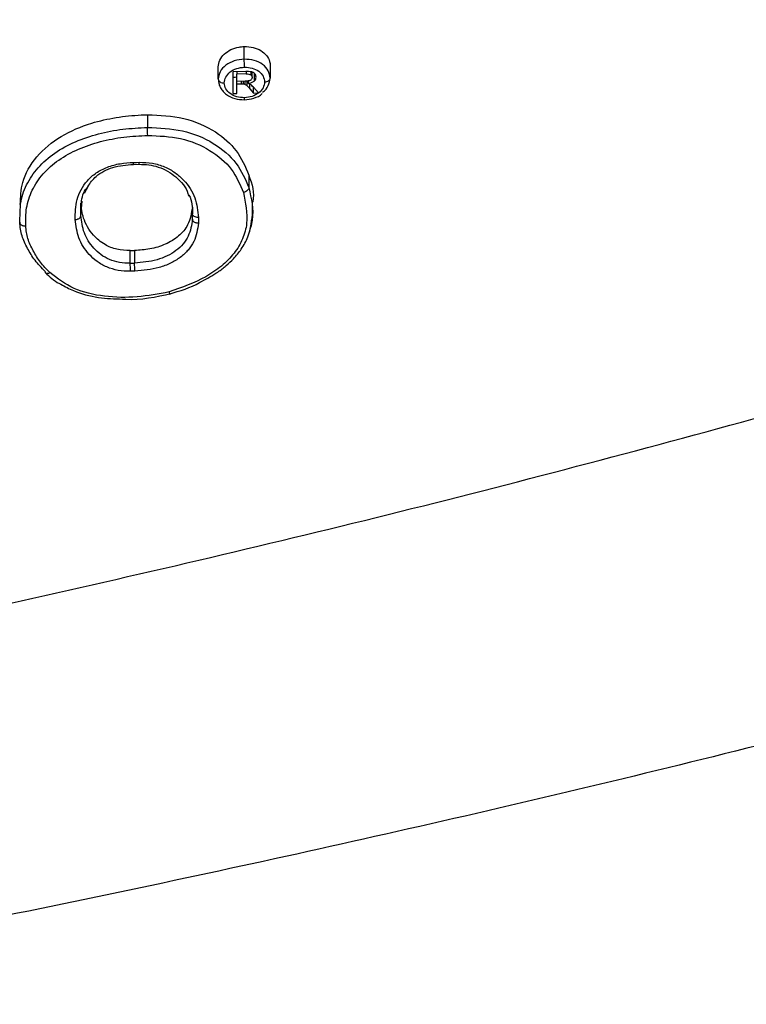
# Model space of a CAD drawing. Units: millimetres. Extents: x 20179 to 26530, y 30011 to 34469.
# Drawn here: x 23070 to 23132, y 31953 to 32037 of the extents above; entities that cross this region are included whole.
import ezdxf

# ---------------------------------------------------------------- set-up
doc = ezdxf.new("R2010")
doc.units = ezdxf.units.MM
doc.header["$LTSCALE"] = 200
doc.layers.add('OTWORY_MONTAŻOWE', color=1, linetype='Continuous')

msp = doc.modelspace()

# ---------------------------------------------------------------- linework, layer by layer
at = {"color": 7, "linetype": 'Continuous', "lineweight": 25}
for p, q in [((23089.474, 32033.7), (23089.474, 32034.786)), ((23087.254, 32031.992), (23087.254, 32033.039)), ((23091.695, 32033.151), (23091.695, 32032.079)), ((23089.615, 32032.645), (23088.531, 32032.617)), ((23088.531, 32030.758), (23088.531, 32032.617)), ((23088.854, 32032.626), (23088.854, 32032.42)), ((23089.627, 32032.439), (23088.854, 32032.42)), ((23088.854, 32031.806), (23088.854, 32032.42)), ((23090.026, 32032.619), (23090.026, 32032.366)), ((23090.151, 32032.152), (23090.151, 32032.591)), ((23089.551, 32031.824), (23088.854, 32031.806)), ((23088.854, 32031.591), (23088.854, 32031.806)), ((23088.854, 32031.591), (23089.228, 32031.601)), ((23088.854, 32030.766), (23088.854, 32031.591)), ((23089.41, 32031.596), (23089.41, 32031.82)), ((23089.559, 32031.551), (23089.559, 32031.824)), ((23089.797, 32031.848), (23089.797, 32031.636)), ((23089.954, 32031.18), (23090.276, 32030.802)), ((23090.683, 32030.812), (23090.26, 32031.308)), ((23090.276, 32030.802), (23090.276, 32031.289)), ((23088.531, 32030.758), (23088.854, 32030.766)), ((23090.276, 32030.802), (23090.683, 32030.812)), ((23081.201, 32028.951), (23081.201, 32027.866)), ((23080, 32024.702), (23080.496, 32024.714)), ((23089.865, 32023.797), (23089.865, 32022.719)), ((23075.503, 32020.327), (23075.503, 32021.399)), ((23090.193, 32020.389), (23090.193, 32021.479)), ((23070.277, 32019.763), (23070.324, 32020.687)), ((23085.042, 32020.014), (23085.042, 32020.491)), ((23079.726, 32016.249), (23079.726, 32017.331)), ((23080.097, 32017.34), (23080.097, 32016.258)), ((23079.726, 32016.249), (23080.097, 32016.258))]:
    msp.add_line(p, q, dxfattribs=at)
at = {"color": 1, "linetype": 'Continuous', "lineweight": 25}
for p, q in [((23089.627, 32032.645), (23089.627, 32032.439)), ((23090.317, 32032.495), (23090.317, 32031.821)), ((23089.228, 32031.601), (23089.228, 32031.815)), ((23089.72, 32031.432), (23089.72, 32031.835)), ((23089.954, 32031.18), (23089.954, 32031.568)), ((23075.82, 32022.238), (23076.16, 32022.877)), ((23075.503, 32020.326), (23075.627, 32021.561))]:
    msp.add_line(p, q, dxfattribs=at)
at = {"color": 7, "linetype": 'Continuous', "lineweight": 25, "flags": 128}
for points in [[(23087.254, 32031.992), (23087.264, 32031.927), (23087.294, 32031.865), (23087.342, 32031.808), (23087.407, 32031.758), (23087.485, 32031.717), (23087.575, 32031.688), (23087.671, 32031.671), (23087.771, 32031.667)], [(23088.531, 32032.173), (23088.693, 32032.177), (23088.854, 32032.181)], [(23091.213, 32031.753), (23091.308, 32031.761), (23091.398, 32031.781), (23091.482, 32031.812), (23091.555, 32031.853), (23091.614, 32031.901), (23091.658, 32031.957), (23091.686, 32032.017), (23091.695, 32032.079)], [(23080.005, 32024.874), (23080.253, 32024.88), (23080.501, 32024.886)], [(23085.559, 32020.161), (23085.459, 32020.166), (23085.362, 32020.183), (23085.273, 32020.213), (23085.194, 32020.254), (23085.13, 32020.304), (23085.081, 32020.362), (23085.052, 32020.425), (23085.042, 32020.491)], [(23079.726, 32017.331), (23079.912, 32017.335), (23080.097, 32017.34)], [(23080.114, 32015.573), (23079.929, 32015.569), (23079.744, 32015.564)]]:
    msp.add_lwpolyline(points, dxfattribs=at)
at = {"color": 7, "linetype": 'Continuous', "lineweight": 25}
for centre, radius, start, end in [((23072.746, 32032.923), 16.746, 0.33471, 2.65754), ((23064.036, 32027.09), 17.182, 0.31826, 2.58841), ((23062.501, 32015.474), 17.243, 0.30074, 2.57577), ((23062.892, 32015.483), 17.223, 0.3011, 2.57886)]:
    msp.add_arc(centre, radius, start, end, dxfattribs=at)
at = {"color": 1, "linetype": 'Continuous', "lineweight": 25}
for centre, radius, start, end in [((23088.481, 32030.343), 1.013, 353.37356, 3.22674), ((23079.183, 32024.811), 0.825, 352.34352, 4.3231), ((23079.479, 32024.829), 1.024, 353.50506, 3.15409)]:
    msp.add_arc(centre, radius, start, end, dxfattribs=at)
at = {"color": 7, "linetype": 'Continuous', "lineweight": 25}
for points, knots in [([(23087.254, 32033.039), (23087.282, 32033.239), (23087.336, 32033.63), (23087.736, 32034.154), (23088.311, 32034.542), (23088.928, 32034.746), (23089.324, 32034.775), (23089.474, 32034.786)], [0, 0, 0, 0, 0.225631, 0.440869, 0.658605, 0.870392, 1, 1, 1, 1]), ([(23089.474, 32034.786), (23089.738, 32034.771), (23090.25, 32034.743), (23090.922, 32034.455), (23091.409, 32034.032), (23091.659, 32033.57), (23091.685, 32033.268), (23091.695, 32033.151)], [0, 0, 0, 0, 0.226742, 0.440021, 0.656107, 0.866481, 1, 1, 1, 1]), ([(23089.474, 32033.7), (23089.183, 32033.668), (23088.601, 32033.605), (23087.866, 32033.209), (23087.356, 32032.647), (23087.288, 32032.211), (23087.254, 32031.992)], [0, 0, 0, 0, 0.250147, 0.500002, 0.749593, 1, 1, 1, 1]), ([(23091.695, 32032.079), (23091.661, 32032.295), (23091.593, 32032.728), (23091.084, 32033.27), (23090.348, 32033.639), (23089.766, 32033.679), (23089.474, 32033.7)], [0, 0, 0, 0, 0.24978, 0.499642, 0.749352, 1, 1, 1, 1]), ([(23087.771, 32031.667), (23087.798, 32031.839), (23087.851, 32032.183), (23088.245, 32032.628), (23088.816, 32032.942), (23089.267, 32032.995), (23089.492, 32033.021)], [0, 0, 0, 0, 0.250615, 0.500232, 0.750041, 1, 1, 1, 1]), ([(23089.492, 32033.021), (23089.718, 32033.006), (23090.169, 32032.977), (23090.74, 32032.69), (23091.133, 32032.264), (23091.186, 32031.924), (23091.213, 32031.753)], [0, 0, 0, 0, 0.25054, 0.500116, 0.749944, 1, 1, 1, 1]), ([(23087.263, 32031.932), (23087.274, 32031.812), (23087.297, 32031.575), (23087.442, 32031.24), (23087.658, 32030.936), (23088.034, 32030.594), (23088.65, 32030.282), (23089.209, 32030.245), (23089.487, 32030.226)], [0, 0, 0, 0, 0.1295657, 0.2573318, 0.3835699, 0.510429, 0.757262, 1, 1, 1, 1]), ([(23089.897, 32031.866), (23089.834, 32031.852), (23089.72, 32031.828), (23089.603, 32031.825), (23089.551, 32031.824)], [0, 0, 0, 0, 0.559049, 1, 1, 1, 1]), ([(23090.111, 32032.608), (23090.02, 32032.623), (23089.857, 32032.65), (23089.689, 32032.646), (23089.615, 32032.645)], [0, 0, 0, 0, 0.559023, 1, 1, 1, 1]), ([(23089.627, 32032.439), (23089.708, 32032.44), (23089.85, 32032.442), (23089.973, 32032.389), (23090.026, 32032.366)], [0, 0, 0, 0, 0.561592, 1, 1, 1, 1]), ([(23089.897, 32031.866), (23089.939, 32031.882), (23090.013, 32031.91), (23090.064, 32031.96), (23090.087, 32031.981)], [0, 0, 0, 0, 0.5610927, 1, 1, 1, 1]), ([(23090.026, 32032.366), (23090.067, 32032.332), (23090.139, 32032.271), (23090.148, 32032.188), (23090.151, 32032.152)], [0, 0, 0, 0, 0.558394, 1, 1, 1, 1]), ([(23090.151, 32032.152), (23090.148, 32032.118), (23090.143, 32032.058), (23090.104, 32032.005), (23090.087, 32031.981)], [0, 0, 0, 0, 0.558655, 1, 1, 1, 1]), ([(23090.385, 32032.437), (23090.344, 32032.479), (23090.271, 32032.553), (23090.16, 32032.591), (23090.111, 32032.608)], [0, 0, 0, 0, 0.5594793, 1, 1, 1, 1]), ([(23090.317, 32031.821), (23090.371, 32031.879), (23090.47, 32031.981), (23090.481, 32032.105), (23090.486, 32032.16)], [0, 0, 0, 0, 0.558902, 1, 1, 1, 1]), ([(23090.486, 32032.16), (23090.48, 32032.215), (23090.47, 32032.313), (23090.411, 32032.399), (23090.385, 32032.437)], [0, 0, 0, 0, 0.5587714, 1, 1, 1, 1]), ([(23091.044, 32030.89), (23091.044, 32030.891), (23091.284, 32031.015), (23091.578, 32031.439), (23091.656, 32031.865), (23091.695, 32032.079)], [0, 0, 0, 0, 0.0008661, 0.4992823, 1, 1, 1, 1]), ([(23089.492, 32030.4), (23089.266, 32030.415), (23088.816, 32030.445), (23088.245, 32030.732), (23087.852, 32031.156), (23087.798, 32031.496), (23087.771, 32031.667)], [0, 0, 0, 0, 0.250526, 0.500106, 0.749953, 1, 1, 1, 1]), ([(23089.228, 32031.601), (23089.262, 32031.602), (23089.323, 32031.603), (23089.383, 32031.598), (23089.41, 32031.596)], [0, 0, 0, 0, 0.560309, 1, 1, 1, 1]), ([(23089.41, 32031.596), (23089.439, 32031.59), (23089.492, 32031.58), (23089.538, 32031.56), (23089.559, 32031.551)], [0, 0, 0, 0, 0.559692, 1, 1, 1, 1]), ([(23091.213, 32031.753), (23091.186, 32031.581), (23091.132, 32031.237), (23090.738, 32030.794), (23090.168, 32030.479), (23089.717, 32030.426), (23089.492, 32030.4)], [0, 0, 0, 0, 0.250597, 0.500225, 0.750047, 1, 1, 1, 1]), ([(23089.559, 32031.551), (23089.592, 32031.531), (23089.652, 32031.496), (23089.699, 32031.452), (23089.72, 32031.432)], [0, 0, 0, 0, 0.558863, 1, 1, 1, 1]), ([(23089.72, 32031.432), (23089.766, 32031.387), (23089.849, 32031.305), (23089.922, 32031.219), (23089.954, 32031.18)], [0, 0, 0, 0, 0.559928, 1, 1, 1, 1]), ([(23089.797, 32031.636), (23089.905, 32031.654), (23090.097, 32031.684), (23090.25, 32031.779), (23090.317, 32031.821)], [0, 0, 0, 0, 0.560717, 1, 1, 1, 1]), ([(23089.99, 32031.549), (23089.956, 32031.568), (23089.896, 32031.602), (23089.827, 32031.626), (23089.797, 32031.636)], [0, 0, 0, 0, 0.559447, 1, 1, 1, 1]), ([(23090.26, 32031.308), (23090.215, 32031.356), (23090.135, 32031.443), (23090.034, 32031.517), (23089.99, 32031.549)], [0, 0, 0, 0, 0.5599523, 1, 1, 1, 1]), ([(23089.487, 32030.226), (23089.759, 32030.262), (23090.305, 32030.335), (23090.851, 32030.57), (23091.013, 32030.761), (23091.015, 32030.762)], [0, 0, 0, 0, 0.494941, 0.9961, 1, 1, 1, 1]), ([(23070.328, 32021.273), (23070.35, 32021.904), (23070.399, 32023.325), (23071.593, 32025.414), (23073.7, 32027.182), (23076.151, 32028.22), (23078.508, 32028.751), (23080.127, 32028.917), (23081.026, 32028.945), (23081.201, 32028.951)], [0, 0, 0, 0, 0.151256, 0.340856, 0.526316, 0.705635, 0.836753, 0.968069, 1, 1, 1, 1]), ([(23081.201, 32028.951), (23082.255, 32028.903), (23084.367, 32028.807), (23087.03, 32027.626), (23088.972, 32025.901), (23089.561, 32024.514), (23089.865, 32023.797)], [0, 0, 0, 0, 0.2597297, 0.5204357, 0.7519648, 1, 1, 1, 1]), ([(23081.201, 32027.866), (23082.215, 32027.821), (23084.245, 32027.733), (23086.933, 32026.606), (23088.945, 32024.878), (23089.559, 32023.437), (23089.865, 32022.719)], [0, 0, 0, 0, 0.249833, 0.500475, 0.751046, 1, 1, 1, 1]), ([(23070.793, 32019.442), (23070.791, 32019.955), (23070.788, 32020.985), (23071.277, 32022.51), (23072.212, 32023.918), (23073.568, 32025.124), (23075.263, 32026.05), (23077.163, 32026.691), (23079.17, 32027.08), (23080.536, 32027.15), (23081.219, 32027.185)], [0, 0, 0, 0, 0.12476, 0.250122, 0.375235, 0.499592, 0.624858, 0.749853, 0.874928, 1, 1, 1, 1]), ([(23081.219, 32027.185), (23082.176, 32027.145), (23084.09, 32027.064), (23086.626, 32026.001), (23088.525, 32024.363), (23089.105, 32022.995), (23089.396, 32022.311)], [0, 0, 0, 0, 0.24991, 0.499306, 0.749427, 1, 1, 1, 1]), ([(23075.02, 32019.983), (23075.033, 32020.558), (23075.058, 32021.708), (23075.775, 32023.105), (23076.789, 32024.002), (23077.757, 32024.505), (23078.86, 32024.803), (23079.624, 32024.85), (23080.005, 32024.874)], [0, 0, 0, 0, 0.249331, 0.499083, 0.624366, 0.749618, 0.875017, 1, 1, 1, 1]), ([(23076.107, 32022.798), (23076.308, 32023.109), (23076.637, 32023.617), (23077.449, 32024.137), (23078.496, 32024.577), (23079.396, 32024.651), (23080, 32024.702)], [0, 0, 0, 0, 0.28281, 0.461396, 0.638744, 1, 1, 1, 1]), ([(23080.496, 32024.714), (23080.767, 32024.708), (23081.33, 32024.695), (23082.158, 32024.497), (23082.955, 32024.145), (23083.904, 32023.434), (23084.587, 32022.678), (23084.702, 32022.06), (23084.718, 32021.978)], [0, 0, 0, 0, 0.131456, 0.272558, 0.423457, 0.586164, 0.944671, 1, 1, 1, 1]), ([(23080.501, 32024.886), (23080.878, 32024.873), (23081.634, 32024.846), (23082.689, 32024.522), (23083.592, 32024.016), (23084.554, 32023.158), (23085.384, 32021.864), (23085.501, 32020.73), (23085.559, 32020.161)], [0, 0, 0, 0, 0.124741, 0.250111, 0.375559, 0.50038, 0.749525, 1, 1, 1, 1]), ([(23089.865, 32023.797), (23090.13, 32023.026), (23090.398, 32022.249), (23090.191, 32021.48), (23090.189, 32021.473)], [0, 0, 0, 0, 0.991109, 1, 1, 1, 1]), ([(23075.526, 32021.258), (23075.581, 32021.708), (23075.648, 32022.252), (23076.04, 32022.718), (23076.107, 32022.798)], [0, 0, 0, 0, 0.828568, 1, 1, 1, 1]), ([(23089.865, 32022.719), (23089.858, 32022.678), (23089.843, 32022.591), (23089.735, 32022.464), (23089.578, 32022.36), (23089.455, 32022.327), (23089.396, 32022.311)], [0, 0, 0, 0, 0.240742, 0.500001, 0.75926, 1, 1, 1, 1]), ([(23089.396, 32022.311), (23089.585, 32021.426), (23089.869, 32020.097), (23089.384, 32018.324), (23088.66, 32017.075), (23087.568, 32015.986), (23085.776, 32014.759), (23084.138, 32014.182), (23083.046, 32013.798)], [0, 0, 0, 0, 0.249615, 0.374904, 0.499657, 0.625325, 0.750098, 1, 1, 1, 1]), ([(23084.733, 32022.098), (23084.738, 32022.089), (23085.045, 32021.604), (23085.044, 32021.042), (23085.042, 32020.491)], [0, 0, 0, 0, 0.017472, 1, 1, 1, 1]), ([(23079.726, 32017.331), (23079.34, 32017.349), (23078.568, 32017.387), (23077.445, 32017.851), (23076.394, 32018.748), (23075.667, 32019.997), (23075.553, 32020.968), (23075.503, 32021.399)], [0, 0, 0, 0, 0.150194, 0.300414, 0.493544, 0.774905, 1, 1, 1, 1]), ([(23085.042, 32021.061), (23084.961, 32020.537), (23084.824, 32019.645), (23083.921, 32018.539), (23082.766, 32017.837), (23081.439, 32017.434), (23080.531, 32017.37), (23080.097, 32017.34)], [0, 0, 0, 0, 0.269148, 0.457658, 0.646622, 0.83106, 1, 1, 1, 1]), ([(23075.02, 32019.983), (23075.063, 32019.988), (23075.147, 32019.996), (23075.26, 32020.034), (23075.353, 32020.084), (23075.437, 32020.154), (23075.493, 32020.237), (23075.5, 32020.3), (23075.503, 32020.326)], [0, 0, 0, 0, 0.166253, 0.329352, 0.482802, 0.621714, 0.845857, 1, 1, 1, 1]), ([(23079.726, 32016.249), (23079.419, 32016.258), (23078.802, 32016.278), (23077.938, 32016.544), (23077.197, 32016.972), (23076.394, 32017.714), (23075.692, 32018.839), (23075.566, 32019.829), (23075.503, 32020.327)], [0, 0, 0, 0, 0.1198936, 0.2401748, 0.3623541, 0.4868483, 0.7414473, 1, 1, 1, 1]), ([(23085.559, 32020.161), (23085.559, 32020.081), (23085.559, 32019.919), (23085.559, 32019.758), (23085.559, 32019.677)], [0, 0, 0, 0, 0.499997, 1, 1, 1, 1]), ([(23085.833, 32014.701), (23086.307, 32014.953), (23087.063, 32015.355), (23087.937, 32016.034), (23088.63, 32016.684), (23089.278, 32017.491), (23090.016, 32018.825), (23090.126, 32019.958), (23090.199, 32020.711)], [0, 0, 0, 0, 0.185489, 0.295648, 0.398548, 0.534934, 0.691105, 1, 1, 1, 1]), ([(23070.277, 32019.762), (23070.28, 32019.733), (23070.289, 32019.662), (23070.356, 32019.576), (23070.45, 32019.511), (23070.55, 32019.469), (23070.667, 32019.443), (23070.751, 32019.442), (23070.793, 32019.442)], [0, 0, 0, 0, 0.167424, 0.397838, 0.536313, 0.686321, 0.842902, 1, 1, 1, 1]), ([(23072.461, 32015.553), (23072.152, 32015.863), (23071.543, 32016.473), (23070.936, 32017.522), (23070.408, 32018.6), (23070.321, 32019.37), (23070.277, 32019.762)], [0, 0, 0, 0, 0.2538346, 0.4994226, 0.7455787, 1, 1, 1, 1]), ([(23072.863, 32015.448), (23072.575, 32015.737), (23071.999, 32016.316), (23071.421, 32017.316), (23070.916, 32018.344), (23070.834, 32019.076), (23070.793, 32019.442)], [0, 0, 0, 0, 0.249441, 0.499793, 0.750122, 1, 1, 1, 1]), ([(23079.744, 32015.564), (23079.391, 32015.577), (23078.685, 32015.601), (23077.7, 32015.905), (23076.864, 32016.384), (23075.983, 32017.193), (23075.224, 32018.4), (23075.088, 32019.455), (23075.02, 32019.983)], [0, 0, 0, 0, 0.124804, 0.250181, 0.375638, 0.500515, 0.749763, 1, 1, 1, 1]), ([(23085.041, 32020.013), (23084.97, 32019.517), (23084.864, 32018.779), (23084.267, 32017.892), (23083.663, 32017.316), (23082.898, 32016.861), (23081.727, 32016.407), (23080.751, 32016.318), (23080.097, 32016.258)], [0, 0, 0, 0, 0.253041, 0.377023, 0.49965, 0.622879, 0.747197, 1, 1, 1, 1]), ([(23085.559, 32019.677), (23085.481, 32019.142), (23085.365, 32018.338), (23084.708, 32017.369), (23084.033, 32016.731), (23083.181, 32016.228), (23081.893, 32015.734), (23080.826, 32015.638), (23080.114, 32015.573)], [0, 0, 0, 0, 0.249655, 0.374914, 0.499788, 0.625088, 0.749942, 1, 1, 1, 1]), ([(23085.559, 32019.677), (23085.515, 32019.679), (23085.428, 32019.683), (23085.307, 32019.716), (23085.206, 32019.763), (23085.114, 32019.833), (23085.052, 32019.919), (23085.045, 32019.986), (23085.041, 32020.013)], [0, 0, 0, 0, 0.1640851, 0.3263038, 0.4797733, 0.6191726, 0.8445107, 1, 1, 1, 1]), ([(23072.453, 32015.463), (23072.822, 32015.112), (23073.222, 32014.73), (23073.752, 32014.47), (23073.794, 32014.449)], [0, 0, 0, 0, 0.9198485, 1, 1, 1, 1]), ([(23072.461, 32015.553), (23072.461, 32015.553), (23072.461, 32015.553), (23072.461, 32015.553), (23072.461, 32015.552)], [0, 0, 0, 0, 0.500058, 1, 1, 1, 1]), ([(23072.863, 32015.448), (23072.823, 32015.425), (23072.751, 32015.385), (23072.664, 32015.365), (23072.61, 32015.365), (23072.565, 32015.373), (23072.523, 32015.393), (23072.472, 32015.445), (23072.465, 32015.51), (23072.461, 32015.552)], [0, 0, 0, 0, 0.18791, 0.340621, 0.446345, 0.500592, 0.630217, 0.75859, 1, 1, 1, 1]), ([(23083.046, 32013.798), (23082.138, 32013.627), (23080.318, 32013.285), (23077.514, 32013.337), (23074.795, 32013.959), (23073.506, 32014.952), (23072.863, 32015.448)], [0, 0, 0, 0, 0.249806, 0.500865, 0.750775, 1, 1, 1, 1]), ([(23073.794, 32014.449), (23074.144, 32014.26), (23075.117, 32013.735), (23076.93, 32013.26), (23078.387, 32013.211), (23079.075, 32013.187)], [0, 0, 0, 0, 0.228446, 0.635709, 1, 1, 1, 1]), ([(23083.071, 32013.62), (23083.974, 32013.891), (23084.948, 32014.184), (23085.772, 32014.666), (23085.833, 32014.701)], [0, 0, 0, 0, 0.926927, 1, 1, 1, 1]), ([(23079.075, 32013.187), (23079.167, 32013.181), (23080.554, 32013.077), (23081.936, 32013.379), (23083.226, 32013.661)], [0, 0, 0, 0, 0.066482, 1, 1, 1, 1]), ([(23083.155, 32013.647), (23083.154, 32013.646), (23083.152, 32013.644), (23083.142, 32013.646), (23083.124, 32013.657), (23083.09, 32013.702), (23083.062, 32013.764), (23083.046, 32013.798)], [0, 0, 0, 0, 0.063924, 0.093513, 0.342656, 0.633887, 1, 1, 1, 1]), ([(22395.454, 32006.247), (22406.821, 32003.126), (22429.509, 31996.896), (22463.882, 31988.644), (22498.407, 31981.219), (22533.114, 31974.695), (22568, 31969.054), (22602.4, 31964.394), (22636.303, 31960.661), (22669.701, 31957.803), (22703.268, 31955.754), (22736.985, 31954.524), (22771.431, 31954.114), (22806.495, 31954.583), (22842.079, 31955.984), (22877.491, 31958.295), (22912.736, 31961.507), (22947.813, 31965.616), (22982.06, 31970.518), (23015.488, 31976.154), (23048.114, 31982.464), (23080.593, 31989.574), (23112.954, 31997.421), (23134.331, 32003.301), (23145.043, 32006.247)], [0, 0, 0, 0, 0.047082, 0.093971, 0.140707, 0.187331, 0.233883, 0.280407, 0.324289, 0.368227, 0.412262, 0.456438, 0.500716, 0.547489, 0.594088, 0.640562, 0.686962, 0.733336, 0.779729, 0.82353, 0.867423, 0.911444, 0.955626, 1, 1, 1, 1]), ([(23162.642, 31982.619), (23152.269, 31979.876), (23131.699, 31974.437), (23100.827, 31967.161), (23069.931, 31960.512), (23038.901, 31954.526), (23007.705, 31949.188), (22976.438, 31944.512), (22944, 31940.358), (22910.36, 31936.808), (22875.517, 31933.945), (22840.54, 31931.905), (22805.396, 31930.623), (22781.954, 31930.464), (22770.249, 31930.385)], [0, 0, 0, 0, 0.0817901, 0.1621872, 0.2412024, 0.3217417, 0.4017003, 0.4807025, 0.5606141, 0.6484693, 0.7356342, 0.8238072, 0.9120161, 1, 1, 1, 1])]:
    msp.add_open_spline(points, degree=3, knots=knots, dxfattribs=at)
at = {"color": 1, "linetype": 'Continuous', "lineweight": 25}
for points, knots in [([(23070.324, 32020.687), (23070.328, 32020.912), (23070.343, 32021.679), (23070.802, 32022.971), (23071.779, 32024.452), (23073.219, 32025.72), (23075.004, 32026.69), (23076.994, 32027.356), (23079.081, 32027.758), (23080.496, 32027.83), (23081.201, 32027.866)], [0, 0, 0, 0, 0.0565, 0.192037, 0.32812, 0.463493, 0.599233, 0.733703, 0.867272, 1, 1, 1, 1]), ([(23089.865, 32022.719), (23090.078, 32021.792), (23090.392, 32020.427), (23089.948, 32019.084), (23089.806, 32018.652)], [0, 0, 0, 0, 0.679065, 1, 1, 1, 1])]:
    msp.add_open_spline(points, degree=3, knots=knots, dxfattribs=at)
at = {"layer": 'OTWORY_MONTAŻOWE'}
msp.add_circle((23120.249, 32099.476), 200, dxfattribs=at)

doc.saveas('drawing.dxf')
